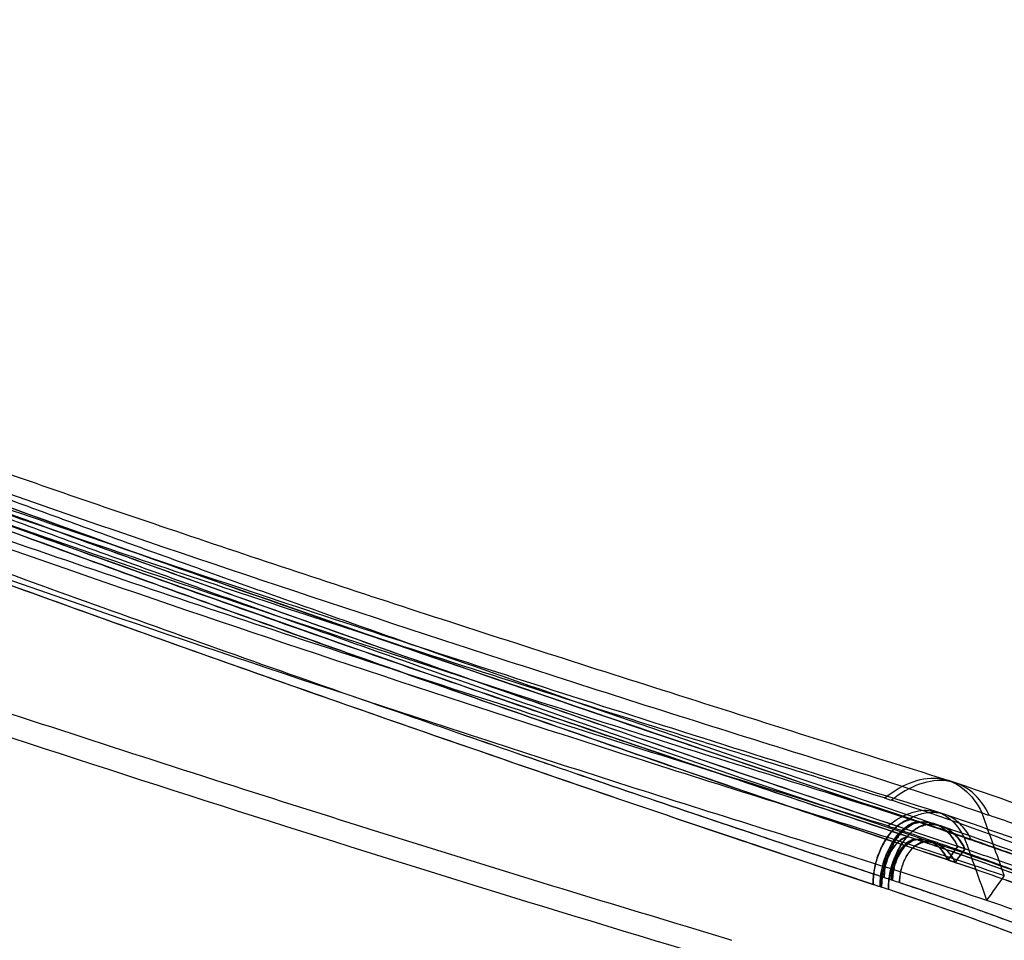
# Model space of a CAD drawing. Units: inches. Extents: x 70 to 4252, y 6916 to 10027.
# Drawn here: x 3843 to 4006, y 7744 to 7896 of the extents above; entities that cross this region are included whole.
import ezdxf

# ---------------------------------------------------------------- set-up
doc = ezdxf.new("R2010")
doc.units = ezdxf.units.IN
doc.header["$MEASUREMENT"] = 0
doc.layers.add('1', color=7, linetype='Continuous')
doc.layers.add('2', color=7, linetype='Continuous')

msp = doc.modelspace()

# ---------------------------------------------------------------- linework, layer by layer
at = {"layer": '1', "color": 0}
for p, q in [((3997.8, 7770.33), (3996.63, 7770.72)), ((3996.06, 7765.11), (3994.88, 7765.5))]:
    msp.add_line(p, q, dxfattribs=at)
for points, knots in [([(3996.57, 7770.74), (3981.27, 7775.52), (3951.66, 7784.89), (3908.74, 7798.62), (3868.83, 7811.87), (3831.91, 7824.57), (3797.95, 7836.75), (3766.94, 7848.32), (3739.55, 7858.92), (3715.59, 7868.5), (3694.8, 7877.07), (3675.92, 7885.11), (3658.48, 7892.67), (3642.15, 7899.89), (3627.13, 7906.68), (3613.36, 7913.02), (3600.84, 7918.89), (3589.29, 7924.37), (3577.94, 7929.83), (3565.47, 7935.89), (3550.58, 7943.25), (3532.78, 7952.19), (3511.66, 7963), (3487.15, 7975.81), (3459.2, 7990.76), (3428.11, 8007.74), (3393.91, 8026.77), (3356.64, 8047.91), (3330.8, 8062.84), (3317.36, 8070.68)], [0, 0, 0, 0, 0.066647, 0.129021, 0.18713, 0.240972, 0.290548, 0.335856, 0.376898, 0.410771, 0.441057, 0.468283, 0.49385, 0.517827, 0.540218, 0.560112, 0.57856, 0.595564, 0.611156, 0.628795, 0.650776, 0.6771, 0.707767, 0.744552, 0.786104, 0.832424, 0.883514, 0.939371, 1, 1, 1, 1]), ([(3994.86, 7765.51), (3976.91, 7771.1), (3942.14, 7782.1), (3891.71, 7798.39), (3844.83, 7814.21), (3801.46, 7829.57), (3761.58, 7844.43), (3725.2, 7858.64), (3692.3, 7872.09), (3662.89, 7884.73), (3636.94, 7896.16), (3614.46, 7906.43), (3595.43, 7915.34), (3580.77, 7922.35), (3569.94, 7927.6), (3562.3, 7931.33), (3555.33, 7934.77), (3547.73, 7938.54), (3538.37, 7943.23), (3527.08, 7948.94), (3513.87, 7955.7), (3496.7, 7964.6), (3475.11, 7975.99), (3448.61, 7990.25), (3418.77, 8006.63), (3385.6, 8025.14), (3350.56, 8045.08), (3326.59, 8058.93), (3314.77, 8065.83)], [0, 0, 0, 0, 0.078189, 0.151446, 0.219685, 0.282904, 0.341094, 0.394251, 0.44238, 0.485459, 0.523496, 0.556502, 0.584456, 0.607367, 0.621242, 0.63228, 0.641144, 0.652102, 0.665917, 0.682589, 0.702117, 0.724501, 0.758789, 0.798151, 0.842585, 0.89209, 0.946678, 1, 1, 1, 1]), ([(4002.13, 7765.39), (3987.74, 7770.29), (3973.31, 7774.71), (3944.5, 7783.76), (3930.1, 7788.39), (3886.93, 7802.45), (3858.21, 7812.11), (3800.83, 7832.41), (3772.19, 7843.05), (3729.27, 7859.92), (3714.98, 7865.69), (3686.41, 7877.61), (3672.14, 7883.77), (3643.62, 7896.25), (3629.37, 7902.74), (3600.91, 7915.98), (3586.7, 7922.76), (3544.13, 7943.54), (3515.84, 7958), (3459.47, 7987.86), (3431.4, 8003.26), (3389.43, 8026.74), (3375.47, 8034.64), (3347.59, 8050.6), (3333.67, 8058.67), (3319.76, 8066.74)], [0, 0, 0, 0, 0.0625, 0.0625, 0.125, 0.125, 0.25, 0.25, 0.375, 0.375, 0.4375, 0.4375, 0.5, 0.5, 0.5625, 0.5625, 0.625, 0.625, 0.75, 0.75, 0.875, 0.875, 0.9375, 0.9375, 1, 1, 1, 1]), ([(3999.2, 7761.32), (3984.85, 7766.2), (3970.46, 7770.61), (3941.62, 7779.66), (3927.22, 7784.29), (3884.03, 7798.37), (3855.29, 7808.03), (3797.88, 7828.34), (3769.21, 7839), (3726.26, 7855.89), (3711.96, 7861.66), (3683.36, 7873.59), (3669.09, 7879.73), (3626.26, 7898.54), (3597.78, 7911.84), (3540.97, 7939.57), (3512.66, 7954.04), (3456.26, 7983.92), (3428.17, 7999.32), (3386.18, 8022.82), (3372.21, 8030.71), (3344.32, 8046.68), (3330.4, 8054.75), (3316.49, 8062.82)], [0, 0, 0, 0, 0.0625, 0.0625, 0.125, 0.125, 0.25, 0.25, 0.375, 0.375, 0.4375, 0.4375, 0.5, 0.5, 0.625, 0.625, 0.75, 0.75, 0.875, 0.875, 0.9375, 0.9375, 1, 1, 1, 1]), ([(3323.44, 8056.41), (3337.35, 8048.34), (3351.27, 8040.27), (3379.14, 8024.3), (3393.11, 8016.41), (3435.08, 7992.93), (3463.15, 7977.53), (3519.52, 7947.67), (3547.81, 7933.2), (3604.57, 7905.49), (3633.03, 7892.2), (3675.82, 7873.41), (3690.09, 7867.27), (3718.66, 7855.35), (3732.95, 7849.58), (3775.87, 7832.71), (3804.52, 7822.06), (3861.9, 7801.77), (3890.63, 7792.11), (3933.79, 7778.04), (3948.19, 7773.41), (3977.01, 7764.37), (3991.43, 7759.95), (4005.83, 7755.05)], [0, 0, 0, 0, 0.0625, 0.0625, 0.125, 0.125, 0.25, 0.25, 0.375, 0.375, 0.5, 0.5, 0.5625, 0.5625, 0.625, 0.625, 0.75, 0.75, 0.875, 0.875, 0.9375, 0.9375, 1, 1, 1, 1]), ([(3320.17, 8052.49), (3334.08, 8044.42), (3347.99, 8036.35), (3375.89, 8020.38), (3389.86, 8012.48), (3431.85, 7988.99), (3459.94, 7973.58), (3516.34, 7943.7), (3544.66, 7929.23), (3601.46, 7901.5), (3629.95, 7888.2), (3672.78, 7869.39), (3687.05, 7863.25), (3715.65, 7851.31), (3729.96, 7845.54), (3772.91, 7828.66), (3801.58, 7818), (3858.99, 7797.69), (3887.74, 7788.03), (3930.92, 7773.95), (3945.33, 7769.32), (3974.16, 7760.26), (3988.56, 7755.86), (4002.91, 7750.98)], [0, 0, 0, 0, 0.0625, 0.0625, 0.125, 0.125, 0.25, 0.25, 0.375, 0.375, 0.5, 0.5, 0.5625, 0.5625, 0.625, 0.625, 0.75, 0.75, 0.875, 0.875, 0.9375, 0.9375, 1, 1, 1, 1]), ([(3986.06, 7767.85), (3975.68, 7771.03), (3955.74, 7777.16), (3927.07, 7786.23), (3894.37, 7796.79), (3857.04, 7809.18), (3814.24, 7823.98), (3771.54, 7839.5), (3735.82, 7853.2), (3707.32, 7864.6), (3687.31, 7872.83), (3666.12, 7881.78), (3651.93, 7887.99), (3643.51, 7891.66)], [0, 0, 0, 0, 0.090476, 0.173769, 0.250012, 0.375735, 0.50002, 0.624631, 0.750013, 0.813501, 0.875008, 0.925871, 1, 1, 1, 1]), ([(3986.59, 7763.25), (3978.28, 7765.82), (3961.67, 7770.97), (3936.71, 7778.79), (3911.79, 7786.82), (3878.58, 7797.69), (3837.11, 7811.68), (3786.85, 7829.56), (3736.06, 7848.78), (3695.01, 7865.32), (3664.24, 7878.44), (3650.54, 7884.41), (3643.7, 7887.4)], [0, 0, 0, 0, 0.072442, 0.14488, 0.217297, 0.28972, 0.434607, 0.57957, 0.729549, 0.879595, 0.93981, 1, 1, 1, 1]), ([(3617.11, 7867), (3626.99, 7862.69), (3646.77, 7854.07), (3682.44, 7839.39), (3724.08, 7823.11), (3773.65, 7804.92), (3825.19, 7787.15), (3869.35, 7772.76), (3904.18, 7761.74), (3929.66, 7753.83), (3946.63, 7748.7), (3955.11, 7746.14)], [0, 0, 0, 0, 0.088383, 0.176766, 0.317601, 0.45844, 0.616364, 0.77429, 0.849527, 0.924764, 1, 1, 1, 1]), ([(3617.43, 7862.85), (3673.36, 7838.15), (3729.87, 7816.41), (3814.66, 7786.76), (3842.96, 7777.38), (3899.59, 7759.21), (3927.89, 7750.41), (3956.12, 7741.96)], [0, 0, 0, 0, 0.5, 0.5, 0.75, 0.75, 1, 1, 1, 1]), ([(3942.81, 7705.07), (3935.84, 7707.61), (3921.9, 7712.68), (3904.46, 7719.14), (3890.5, 7724.36), (3876.54, 7729.6), (3859.08, 7736.22), (3838.12, 7744.23), (3820.65, 7750.98), (3806.66, 7756.43), (3796.17, 7760.54), (3787.43, 7763.99), (3780.43, 7766.77), (3773.43, 7769.55), (3764.68, 7773.05), (3754.17, 7777.28), (3743.67, 7781.53), (3733.15, 7785.82), (3722.64, 7790.13), (3708.61, 7795.92), (3691.07, 7803.23), (3670, 7812.12), (3648.94, 7821.12), (3627.85, 7830.25), (3613.77, 7836.44), (3606.72, 7839.55)], [0, 0, 0, 0, 0.062497, 0.124993, 0.156242, 0.18749, 0.249985, 0.31248, 0.374977, 0.406226, 0.437475, 0.468724, 0.484349, 0.499974, 0.531224, 0.562474, 0.593725, 0.624976, 0.656227, 0.687479, 0.749982, 0.812486, 0.87499, 0.937318, 1, 1, 1, 1]), ([(3939.48, 7702.81), (3932.51, 7705.34), (3918.57, 7710.41), (3897.64, 7718.17), (3876.71, 7726.02), (3855.76, 7733.96), (3834.8, 7741.97), (3806.85, 7752.78), (3771.88, 7766.53), (3729.86, 7783.49), (3694.8, 7798.01), (3666.72, 7809.86), (3645.67, 7818.86), (3624.58, 7827.98), (3610.51, 7834.17), (3603.45, 7837.28)], [0, 0, 0, 0, 0.0625, 0.125001, 0.1875, 0.250004, 0.312503, 0.375001, 0.500006, 0.625003, 0.750005, 0.812507, 0.87497, 0.937257, 1, 1, 1, 1]), ([(3986.06, 7767.84), (3989.19, 7770.34), (3992.47, 7771.47), (3998.18, 7770.6), (4000.59, 7768.6), (4002.13, 7765.39)], [0, 0, 0, 0, 0.5, 0.5, 1, 1, 1, 1]), ([(4003.34, 7764.99), (4002.61, 7766.49), (4001.66, 7767.81), (3999.34, 7769.77), (3997.98, 7770.41), (3995.02, 7770.87), (3993.43, 7770.68), (3990.26, 7769.57), (3988.68, 7768.64), (3987.21, 7767.47)], [0, 0, 0, 0, 0.25, 0.25, 0.5, 0.5, 0.75, 0.75, 1, 1, 1, 1]), ([(4173.17, 7647.93), (4172.36, 7649.4), (4169.65, 7654.18), (4164.66, 7661.94), (4158.32, 7670.58), (4151.86, 7678.35), (4145.68, 7685.06), (4140.18, 7690.56), (4134.79, 7695.61), (4128.49, 7701.16), (4120.07, 7708.03), (4108.83, 7716.37), (4095.53, 7725.22), (4080.3, 7734.28), (4063.4, 7743.32), (4043.61, 7752.75), (4021.62, 7761.92), (4005.86, 7767.62), (3997.96, 7770.27)], [0, 0, 0, 0, 0.024946, 0.08241, 0.14232, 0.198919, 0.246902, 0.286293, 0.319562, 0.359431, 0.412766, 0.47953, 0.559671, 0.633368, 0.715549, 0.806221, 0.905372, 1, 1, 1, 1]), ([(4095.14, 7486.17), (4110.68, 7499.99), (4123.79, 7514.23), (4144.47, 7542.77), (4152.04, 7557.06), (4161.59, 7585.09), (4163.57, 7598.82), (4162.25, 7625.36), (4158.97, 7638.18), (4141.96, 7674.96), (4121.08, 7697.29), (4078.53, 7726.86), (4062.45, 7736.06), (4027.13, 7752.99), (4007.84, 7760.7), (3987.21, 7767.47)], [0, 0, 0, 0, 0.125, 0.125, 0.25, 0.25, 0.375, 0.375, 0.5, 0.5, 0.75, 0.75, 0.875, 0.875, 1, 1, 1, 1]), ([(3986.6, 7763.25), (3989.05, 7765.2), (3991.63, 7766.09), (3996.1, 7765.41), (3997.99, 7763.84), (3999.2, 7761.33)], [0, 0, 0, 0, 0.5, 0.5, 1, 1, 1, 1]), ([(4000.4, 7760.92), (4000.16, 7761.38), (3999.68, 7762.28), (3998.8, 7763.36), (3997.84, 7764.22), (3996.8, 7764.85), (3995.71, 7765.25), (3994.58, 7765.45), (3993.42, 7765.44), (3992.25, 7765.24), (3991.09, 7764.87), (3989.95, 7764.35), (3988.83, 7763.69), (3988.11, 7763.14), (3987.75, 7762.87)], [0, 0, 0, 0, 0.094036, 0.186126, 0.276271, 0.36447, 0.450723, 0.53503, 0.617391, 0.697806, 0.776274, 0.852796, 0.927371, 1, 1, 1, 1]), ([(4168.35, 7645.28), (4167.6, 7646.65), (4165.04, 7651.18), (4160.29, 7658.6), (4154.13, 7667.01), (4147.82, 7674.63), (4141.77, 7681.19), (4136.38, 7686.59), (4131.1, 7691.53), (4124.91, 7696.99), (4116.64, 7703.73), (4105.58, 7711.93), (4092.48, 7720.63), (4077.48, 7729.56), (4060.82, 7738.47), (4041.28, 7747.76), (4019.58, 7756.81), (4004.01, 7762.44), (3996.2, 7765.06)], [0, 0, 0, 0, 0.024377, 0.081616, 0.141415, 0.197959, 0.245912, 0.285291, 0.318556, 0.358429, 0.411782, 0.478589, 0.558809, 0.632611, 0.714941, 0.805797, 0.90516, 1, 1, 1, 1]), ([(4114.43, 7467.01), (4116.28, 7468.68), (4120, 7472.02), (4125.31, 7477.07), (4130.43, 7482.15), (4135.34, 7487.25), (4140.04, 7492.37), (4144.53, 7497.5), (4148.8, 7502.65), (4152.84, 7507.8), (4156.66, 7512.96), (4160.26, 7518.12), (4163.63, 7523.28), (4166.78, 7528.44), (4169.69, 7533.59), (4172.37, 7538.72), (4177.93, 7550.34), (4184.25, 7568.29), (4187.58, 7592.06), (4185.81, 7615.05), (4178, 7641), (4161.09, 7669.14), (4134.74, 7695.74), (4104.73, 7717.76), (4076.28, 7734.27), (4047.6, 7748.08), (4026.48, 7756.69), (4011.49, 7762.18), (4006.06, 7764.05), (4003.34, 7764.99)], [0, 0, 0, 0, 0.014368, 0.028734, 0.043099, 0.057465, 0.071836, 0.086208, 0.10058, 0.114947, 0.12931, 0.143674, 0.15804, 0.172407, 0.186776, 0.201146, 0.215517, 0.284441, 0.353321, 0.422246, 0.491122, 0.596221, 0.701311, 0.777797, 0.854282, 0.911433, 0.968583, 0.984292, 1, 1, 1, 1]), ([(3987.75, 7762.87), (3990.6, 7761.92), (3996.3, 7760.01), (4004.65, 7757.01), (4012.85, 7753.91), (4020.88, 7750.7), (4028.74, 7747.4), (4044.13, 7740.6), (4065.87, 7729.7), (4094.66, 7712.05), (4121.34, 7690.77), (4146.45, 7662.18), (4162.94, 7627.38), (4164.74, 7585.3), (4148.06, 7540.27), (4122.04, 7507.26), (4102.32, 7488.1), (4097.73, 7483.96), (4095.44, 7481.89)], [0, 0, 0, 0, 0.017378, 0.034756, 0.052136, 0.069517, 0.0869, 0.104282, 0.174071, 0.243844, 0.337927, 0.431971, 0.562538, 0.692985, 0.827744, 0.962369, 0.981183, 1, 1, 1, 1]), ([(4000.4, 7760.92), (4003.36, 7759.9), (4009.28, 7757.87), (4017.95, 7754.67), (4026.47, 7751.38), (4034.8, 7747.98), (4042.95, 7744.48), (4058.91, 7737.27), (4081.46, 7725.77), (4111.28, 7707.19), (4138.9, 7684.86), (4164.83, 7654.95), (4181.74, 7618.6), (4183.3, 7574.72), (4165.64, 7527.79), (4138.37, 7493.36), (4117.76, 7473.36), (4112.96, 7469.03), (4110.56, 7466.86)], [0, 0, 0, 0, 0.017372, 0.034743, 0.052113, 0.069484, 0.086855, 0.104227, 0.173983, 0.243729, 0.337731, 0.431704, 0.562208, 0.692584, 0.827514, 0.962285, 0.981142, 1, 1, 1, 1]), ([(4002.91, 7750.98), (4015.27, 7746.8), (4027.08, 7742.33), (4049.72, 7732.85), (4060.55, 7727.83), (4081.16, 7717.3), (4090.94, 7711.79), (4109.19, 7700.41), (4117.67, 7694.54), (4141.04, 7676.44), (4153.9, 7663.71), (4173.72, 7637.65), (4180.67, 7624.36), (4186.97, 7604.16), (4188.39, 7597.39), (4189.91, 7583.85), (4190.02, 7577.1), (4188.45, 7556.84), (4184.89, 7543.29), (4173.29, 7516.37), (4165.25, 7503.04), (4149.86, 7483.15), (4144.18, 7476.54), (4131.85, 7463.49), (4125.2, 7457.05), (4118.06, 7450.7)], [0, 0, 0, 0, 0.0625, 0.0625, 0.125, 0.125, 0.1875, 0.1875, 0.25, 0.25, 0.375, 0.375, 0.5, 0.5, 0.5625, 0.5625, 0.625, 0.625, 0.75, 0.75, 0.875, 0.875, 0.9375, 0.9375, 1, 1, 1, 1]), ([(3955.11, 7746.14), (3955.35, 7746.07), (3955.83, 7745.92), (3956.56, 7745.71), (3957.27, 7745.49), (3957.99, 7745.26), (3958.71, 7745.04), (3959.42, 7744.82), (3960.14, 7744.59), (3960.61, 7744.44), (3960.85, 7744.37)], [0, 0, 0, 0, 0.125, 0.25, 0.375, 0.5, 0.625, 0.75, 0.875, 1, 1, 1, 1])]:
    msp.add_open_spline(points, degree=3, knots=knots, dxfattribs=at)
for points in [[(3986.06, 7767.85), (3986.44, 7767.72), (3986.82, 7767.6), (3987.21, 7767.47)], [(4002.14, 7765.39), (4002.54, 7765.26), (4002.94, 7765.12), (4003.34, 7764.99)], [(4005.83, 7755.05), (4004.6, 7758.5), (4003.37, 7761.95), (4002.14, 7765.39)], [(3986.6, 7763.25), (3986.98, 7763.12), (3987.36, 7763), (3987.74, 7762.87)], [(3999.2, 7761.33), (3999.6, 7761.19), (4000, 7761.06), (4000.4, 7760.92)], [(4002.96, 7750.96), (4001.73, 7754.41), (4000.5, 7757.85), (3999.27, 7761.3)], [(4005.82, 7755.05), (4004.85, 7753.7), (4003.88, 7752.34), (4002.91, 7750.98)]]:
    msp.add_open_spline(points, degree=3, dxfattribs=at)
at = {"layer": '2', "color": 0}
for p, q in [((3995.42, 7763.21), (3994.02, 7763.68)), ((3994.47, 7760.37), (3993.1, 7760.83))]:
    msp.add_line(p, q, dxfattribs=at)
for points, knots in [([(3651.24, 7891.78), (3657.16, 7889.18), (3669, 7883.98), (3686.76, 7876.37), (3714.23, 7864.82), (3751.39, 7849.77), (3805.07, 7829.08), (3865.54, 7807.03), (3920.02, 7788.07), (3961.67, 7773.92), (3980.89, 7767.55), (3990.5, 7764.36)], [0, 0, 0, 0, 0.052261, 0.104523, 0.156784, 0.294693, 0.432602, 0.631108, 0.829615, 0.914803, 1, 1, 1, 1]), ([(3990.56, 7764.34), (3962.37, 7773.64), (3934.09, 7783.24), (3877.57, 7802.87), (3849.3, 7812.91), (3792.75, 7833.78), (3764.46, 7844.62), (3707.86, 7867.36), (3679.54, 7879.28), (3651.24, 7891.78)], [0, 0, 0, 0, 0.25, 0.25, 0.5, 0.5, 0.75, 0.75, 1, 1, 1, 1]), ([(3994.86, 7763.36), (3984.41, 7766.85), (3964.59, 7773.54), (3936.47, 7783.21), (3911.62, 7791.9), (3891.27, 7799.1), (3874.99, 7804.92), (3862.38, 7809.48), (3851.24, 7813.53), (3838.86, 7818.07), (3823.41, 7823.8), (3803.62, 7831.25), (3780.34, 7840.18), (3753.58, 7850.7), (3723.33, 7862.94), (3690.28, 7876.76), (3667.32, 7886.73), (3655.6, 7891.9)], [0, 0, 0, 0, 0.092958, 0.176182, 0.249671, 0.313422, 0.35668, 0.393926, 0.425161, 0.455348, 0.503499, 0.561835, 0.630354, 0.709057, 0.797941, 0.897009, 1, 1, 1, 1]), ([(3650.74, 7889.06), (3657.07, 7886.28), (3669.73, 7880.72), (3691.87, 7871.26), (3717.16, 7860.71), (3748.26, 7848.14), (3782.02, 7834.97), (3821.91, 7819.95), (3865.25, 7804.23), (3909.43, 7788.72), (3951.01, 7774.44), (3976.96, 7765.79), (3989.93, 7761.47)], [0, 0, 0, 0, 0.055833, 0.111667, 0.195327, 0.278986, 0.386258, 0.49353, 0.631665, 0.769801, 0.8849, 1, 1, 1, 1]), ([(3990, 7761.45), (3961.83, 7770.76), (3933.59, 7780.36), (3877.12, 7800.02), (3848.87, 7810.08), (3792.33, 7830.98), (3764.04, 7841.84), (3707.41, 7864.62), (3679.07, 7876.55), (3650.74, 7889.06)], [0, 0, 0, 0, 0.25, 0.25, 0.5, 0.5, 0.75, 0.75, 1, 1, 1, 1]), ([(3993.81, 7760.55), (3983.36, 7764.04), (3963.53, 7770.73), (3935.41, 7780.41), (3910.55, 7789.1), (3890.2, 7796.3), (3873.92, 7802.13), (3861.3, 7806.68), (3850.16, 7810.73), (3837.77, 7815.28), (3822.32, 7821.01), (3802.51, 7828.46), (3779.22, 7837.4), (3752.45, 7847.92), (3722.17, 7860.17), (3689.1, 7874.01), (3666.11, 7883.98), (3654.39, 7889.15)], [0, 0, 0, 0, 0.092955, 0.17617, 0.249647, 0.313386, 0.356635, 0.393874, 0.425101, 0.45529, 0.503445, 0.561785, 0.630309, 0.709019, 0.797914, 0.896995, 1, 1, 1, 1]), ([(3998.14, 7759.84), (3989.27, 7762.8), (3972.24, 7768.54), (3949.21, 7776.43), (3927.64, 7783.91), (3907.03, 7791.15), (3886.62, 7798.4), (3866.13, 7805.76), (3845.64, 7813.24), (3825.13, 7820.84), (3804.67, 7828.56), (3784.1, 7836.48), (3763.37, 7844.61), (3742.67, 7852.89), (3722.18, 7861.26), (3700.82, 7870.19), (3679.7, 7879.22), (3664.84, 7885.71), (3658.28, 7888.61)], [0, 0, 0, 0, 0.06359, 0.127179, 0.190769, 0.254359, 0.317948, 0.381538, 0.445128, 0.508717, 0.572307, 0.635897, 0.699486, 0.763076, 0.826666, 0.890255, 0.953845, 1, 1, 1, 1]), ([(3998.14, 7759.84), (3989.37, 7762.79), (3971.83, 7768.67), (3937.94, 7780.3), (3896.27, 7794.89), (3845.44, 7813.2), (3792.78, 7832.97), (3747.88, 7850.69), (3712.14, 7865.42), (3689.99, 7874.8), (3672.03, 7882.56), (3662.86, 7886.6), (3658.28, 7888.61)], [0, 0, 0, 0, 0.077946, 0.155892, 0.300688, 0.447209, 0.605647, 0.765419, 0.842522, 0.919625, 0.959813, 1, 1, 1, 1]), ([(3656.6, 7886.42), (3663.17, 7883.52), (3678.04, 7877.03), (3699.16, 7867.99), (3720.53, 7859.07), (3741.02, 7850.69), (3761.72, 7842.4), (3782.46, 7834.27), (3803.04, 7826.36), (3823.5, 7818.63), (3844.02, 7811.03), (3864.52, 7803.55), (3885, 7796.18), (3905.41, 7788.93), (3926.03, 7781.7), (3947.61, 7774.21), (3970.64, 7766.32), (3987.67, 7760.58), (3996.54, 7757.63)], [0, 0, 0, 0, 0.046155, 0.109745, 0.173334, 0.236924, 0.300514, 0.364103, 0.427693, 0.491283, 0.554872, 0.618462, 0.682052, 0.745641, 0.809231, 0.872821, 0.93641, 1, 1, 1, 1]), ([(3996.54, 7757.63), (3988.74, 7760.24), (3973.12, 7765.48), (3949.66, 7773.5), (3923.75, 7782.48), (3895.37, 7792.47), (3854.35, 7807.17), (3802.96, 7826.19), (3750.83, 7846.6), (3708.26, 7864.13), (3680.1, 7876.1), (3662.87, 7883.67), (3656.6, 7886.42)], [0, 0, 0, 0, 0.069371, 0.138742, 0.208114, 0.29911, 0.390106, 0.571127, 0.752979, 0.849018, 0.945058, 1, 1, 1, 1]), ([(3646.94, 7882.6), (3653.28, 7879.81), (3665.96, 7874.25), (3688.12, 7864.76), (3713.43, 7854.2), (3744.56, 7841.6), (3778.32, 7828.4), (3818.19, 7813.35), (3861.49, 7797.59), (3905.61, 7782.05), (3947.1, 7767.74), (3972.99, 7759.09), (3985.93, 7754.76)], [0, 0, 0, 0, 0.055867, 0.111731, 0.195431, 0.279132, 0.38643, 0.493728, 0.631836, 0.769949, 0.884982, 1, 1, 1, 1]), ([(3646.94, 7882.6), (3653.28, 7879.81), (3665.96, 7874.25), (3688.12, 7864.76), (3713.43, 7854.2), (3744.56, 7841.6), (3778.32, 7828.4), (3818.19, 7813.35), (3861.49, 7797.59), (3905.62, 7782.05), (3947.15, 7767.72), (3973.06, 7759.07), (3986.02, 7754.74)], [0, 0, 0, 0, 0.055852, 0.111703, 0.195383, 0.279062, 0.386333, 0.493604, 0.63168, 0.769756, 0.884878, 1, 1, 1, 1]), ([(3645.16, 7881.44), (3651.09, 7878.83), (3662.96, 7873.62), (3680.76, 7865.99), (3708.27, 7854.41), (3745.46, 7839.3), (3799.13, 7818.54), (3859.52, 7796.41), (3913.88, 7777.38), (3955.41, 7763.19), (3974.57, 7756.81), (3984.12, 7753.63)], [0, 0, 0, 0, 0.052259, 0.104633, 0.15692, 0.294909, 0.432895, 0.631322, 0.829715, 0.915137, 1, 1, 1, 1]), ([(3645.16, 7881.44), (3645.19, 7881.42), (3652.31, 7878.28), (3666.52, 7872.07), (3694.87, 7859.98), (3730.29, 7845.38), (3765.66, 7831.46), (3793.93, 7820.67), (3815.12, 7812.74), (3836.29, 7804.96), (3857.45, 7797.32), (3878.6, 7789.79), (3906.79, 7779.88), (3934.96, 7770.16), (3963.11, 7760.62), (3977.17, 7755.94), (3984.2, 7753.6)], [0, 0, 0, 0, 0.000265, 0.062748, 0.125232, 0.250197, 0.375164, 0.437647, 0.500131, 0.562615, 0.625098, 0.687582, 0.750065, 0.875033, 0.937518, 1, 1, 1, 1]), ([(3990.56, 7764.34), (3990.31, 7764.3), (3989.81, 7764.22), (3989.02, 7763.86), (3988.24, 7763.32), (3987.48, 7762.61), (3986.76, 7761.74), (3986.06, 7760.69), (3985.29, 7759.22), (3984.61, 7757.31), (3984.21, 7755.29), (3984.19, 7754.12), (3984.18, 7753.61)], [0, 0, 0, 0, 0.083568, 0.167071, 0.250508, 0.33388, 0.417186, 0.500427, 0.597448, 0.750135, 0.890588, 1, 1, 1, 1]), ([(3984.2, 7753.6), (3984.2, 7754), (3984.2, 7754.8), (3984.37, 7756.07), (3984.66, 7757.34), (3985.07, 7758.6), (3985.59, 7759.81), (3986.21, 7760.93), (3987.2, 7762.37), (3988.72, 7763.87), (3989.95, 7764.18), (3990.56, 7764.34)], [0, 0, 0, 0, 0.085709, 0.171743, 0.257751, 0.343627, 0.429472, 0.51538, 0.601272, 0.800636, 1, 1, 1, 1]), ([(3991.72, 7763.96), (3991.43, 7763.91), (3990.88, 7763.82), (3990.06, 7763.41), (3989.32, 7762.87), (3988.67, 7762.25), (3988.12, 7761.61), (3987.66, 7760.98), (3986.98, 7759.91), (3986.32, 7758.54), (3985.71, 7756.66), (3985.37, 7754.94), (3985.34, 7753.77), (3985.33, 7753.23)], [0, 0, 0, 0, 0.094849, 0.18192, 0.261208, 0.332709, 0.396418, 0.452333, 0.50045, 0.658497, 0.750109, 0.885028, 1, 1, 1, 1]), ([(3985.34, 7753.23), (3985.34, 7753.67), (3985.35, 7754.56), (3985.57, 7755.98), (3985.94, 7757.43), (3986.47, 7758.85), (3987.14, 7760.19), (3987.94, 7761.41), (3988.83, 7762.44), (3989.78, 7763.24), (3990.77, 7763.79), (3991.4, 7763.9), (3991.72, 7763.95)], [0, 0, 0, 0, 0.094656, 0.190499, 0.287531, 0.38575, 0.485156, 0.58575, 0.687532, 0.790501, 0.894657, 1, 1, 1, 1]), ([(3991.97, 7763.88), (3991.69, 7763.83), (3991.17, 7763.75), (3990.39, 7763.37), (3989.7, 7762.89), (3989.11, 7762.36), (3988.61, 7761.83), (3988.22, 7761.33), (3987.91, 7760.9), (3987.69, 7760.56), (3987.12, 7759.64), (3986.34, 7757.97), (3985.65, 7755.45), (3985.6, 7753.9), (3985.58, 7753.15)], [0, 0, 0, 0, 0.09153, 0.174103, 0.247714, 0.312356, 0.368026, 0.414718, 0.45243, 0.481159, 0.500902, 0.674576, 0.840945, 1, 1, 1, 1]), ([(3985.58, 7753.15), (3985.58, 7753.56), (3985.58, 7754.38), (3985.78, 7755.72), (3986.11, 7757.11), (3986.6, 7758.5), (3987.25, 7759.86), (3988.03, 7761.12), (3988.93, 7762.21), (3989.91, 7763.08), (3990.95, 7763.69), (3991.63, 7763.81), (3991.97, 7763.88)], [0, 0, 0, 0, 0.087462, 0.177713, 0.270751, 0.366575, 0.465185, 0.566581, 0.670761, 0.777724, 0.887471, 1, 1, 1, 1]), ([(3986.71, 7752.78), (3986.71, 7753.08), (3986.71, 7753.81), (3986.87, 7755.15), (3987.28, 7756.9), (3988.08, 7758.97), (3989.36, 7761.1), (3991.16, 7762.96), (3992.45, 7763.3), (3993.13, 7763.49)], [0, 0, 0, 0, 0.065975, 0.157698, 0.275111, 0.418143, 0.586707, 0.780699, 1, 1, 1, 1]), ([(3993.13, 7763.49), (3995.77, 7762.59), (4001.05, 7760.8), (4008.81, 7757.99), (4016.43, 7755.11), (4023.91, 7752.13), (4031.25, 7749.08), (4038.44, 7745.94), (4047.87, 7741.63), (4059.3, 7736.04), (4072.43, 7729.06), (4080.57, 7724.17), (4084.64, 7721.73)], [0, 0, 0, 0, 0.07659, 0.153183, 0.229776, 0.306369, 0.382963, 0.459558, 0.536153, 0.690762, 0.845382, 1, 1, 1, 1]), ([(4084.64, 7721.73), (4082.48, 7723.04), (4078.17, 7725.67), (4071.43, 7729.5), (4064.51, 7733.27), (4057.38, 7736.95), (4050.07, 7740.55), (4042.58, 7744.07), (4034.91, 7747.5), (4026.11, 7751.25), (4016.09, 7755.26), (4004.79, 7759.5), (3997.02, 7762.16), (3993.13, 7763.49)], [0, 0, 0, 0, 0.082614, 0.165238, 0.247862, 0.330482, 0.413097, 0.495709, 0.578321, 0.660936, 0.773959, 0.88698, 1, 1, 1, 1]), ([(4167.12, 7643.31), (4165.98, 7645.42), (4162.62, 7651.31), (4156.31, 7660.71), (4148.01, 7671.37), (4138.44, 7681.84), (4128.12, 7691.63), (4118.65, 7699.57), (4110.32, 7705.95), (4102.82, 7711.32), (4094.26, 7717.06), (4083.86, 7723.51), (4071.32, 7730.66), (4056.45, 7738.38), (4039.03, 7746.53), (4018.73, 7754.97), (4003.81, 7760.37), (3995.81, 7763.07)], [0, 0, 0, 0, 0.03585, 0.103222, 0.180863, 0.260193, 0.334528, 0.403887, 0.44771, 0.489689, 0.537469, 0.593989, 0.659238, 0.731813, 0.812803, 0.902205, 1, 1, 1, 1]), ([(3990, 7761.45), (3989.77, 7761.41), (3989.31, 7761.32), (3988.59, 7760.87), (3987.9, 7760.2), (3987.25, 7759.31), (3986.71, 7758.26), (3986.3, 7757.1), (3986.04, 7755.88), (3986.02, 7755.12), (3986.02, 7754.74)], [0, 0, 0, 0, 0.11951, 0.240589, 0.363237, 0.487453, 0.613238, 0.74059, 0.869511, 1, 1, 1, 1]), ([(3986.02, 7754.74), (3986.02, 7755.09), (3986.03, 7755.79), (3986.25, 7756.92), (3986.61, 7758.02), (3987.1, 7759.06), (3987.83, 7760.15), (3988.84, 7761.15), (3989.61, 7761.35), (3990, 7761.45)], [0, 0, 0, 0, 0.120057, 0.240455, 0.360636, 0.480805, 0.601011, 0.800506, 1, 1, 1, 1]), ([(3991.15, 7761.07), (3990.22, 7760.99), (3989.15, 7760.13), (3987.59, 7757.5), (3987.12, 7755.79), (3987.16, 7754.36)], [0, 0, 0, 0, 0.5, 0.5, 1, 1, 1, 1]), ([(3987.16, 7754.36), (3987.12, 7755.79), (3987.59, 7757.5), (3989.15, 7760.12), (3990.22, 7760.99), (3991.15, 7761.07)], [0, 0, 0, 0, 0.5, 0.5, 1, 1, 1, 1]), ([(3987.4, 7754.28), (3987.41, 7754.63), (3987.42, 7755.36), (3987.67, 7756.56), (3988.1, 7757.8), (3988.73, 7758.99), (3989.53, 7760.01), (3990.46, 7760.77), (3991.08, 7760.91), (3991.4, 7760.98)], [0, 0, 0, 0, 0.120356, 0.248224, 0.383597, 0.526469, 0.676833, 0.834679, 1, 1, 1, 1]), ([(3991.4, 7760.98), (3991.17, 7760.94), (3990.72, 7760.86), (3990.04, 7760.44), (3989.42, 7759.86), (3988.87, 7759.17), (3988.41, 7758.41), (3988.05, 7757.62), (3987.77, 7756.85), (3987.58, 7756.12), (3987.46, 7755.44), (3987.4, 7754.83), (3987.4, 7754.46), (3987.4, 7754.28)], [0, 0, 0, 0, 0.120678, 0.235412, 0.344199, 0.447034, 0.543916, 0.63484, 0.719804, 0.798804, 0.871839, 0.938905, 1, 1, 1, 1]), ([(3988.55, 7753.91), (3988.55, 7754.18), (3988.56, 7754.88), (3988.82, 7756.27), (3989.51, 7758.08), (3990.85, 7760.01), (3991.96, 7760.39), (3992.56, 7760.6)], [0, 0, 0, 0, 0.095318, 0.243425, 0.44394, 0.696348, 1, 1, 1, 1]), ([(4083.78, 7718.95), (4081.68, 7720.22), (4077.48, 7722.78), (4070.93, 7726.52), (4064.2, 7730.19), (4057.28, 7733.79), (4050.18, 7737.3), (4042.9, 7740.74), (4033.48, 7744.99), (4021.73, 7749.94), (4007.45, 7755.47), (3997.52, 7758.89), (3992.56, 7760.6)], [0, 0, 0, 0, 0.080699, 0.161403, 0.242106, 0.322806, 0.403505, 0.484203, 0.564901, 0.709935, 0.854968, 1, 1, 1, 1]), ([(3992.56, 7760.6), (3995.55, 7759.58), (4001.53, 7757.54), (4010.28, 7754.34), (4018.86, 7751.04), (4027.26, 7747.62), (4037.17, 7743.37), (4048.44, 7738.2), (4060.81, 7732.02), (4072.68, 7725.63), (4080.08, 7721.17), (4083.78, 7718.95)], [0, 0, 0, 0, 0.087022, 0.174047, 0.261071, 0.348095, 0.435121, 0.576337, 0.717554, 0.858777, 1, 1, 1, 1]), ([(4164.5, 7641.87), (4163.4, 7643.89), (4160.16, 7649.59), (4154.03, 7658.77), (4145.86, 7669.29), (4136.4, 7679.65), (4126.19, 7689.33), (4116.81, 7697.2), (4108.55, 7703.53), (4101.11, 7708.86), (4092.61, 7714.55), (4082.28, 7720.96), (4069.82, 7728.06), (4055.04, 7735.73), (4037.73, 7743.82), (4017.56, 7752.2), (4002.74, 7757.57), (3994.79, 7760.25)], [0, 0, 0, 0, 0.035623, 0.102975, 0.180671, 0.259988, 0.334312, 0.403655, 0.447463, 0.489441, 0.537267, 0.593827, 0.659116, 0.731731, 0.812756, 0.902183, 1, 1, 1, 1]), ([(3537.43, 7348.8), (3540.53, 7347.8), (3546.72, 7345.8), (3556.22, 7343.01), (3565.85, 7340.4), (3575.63, 7337.98), (3589.33, 7334.89), (3607.18, 7331.49), (3628.7, 7328.36), (3649.92, 7326.16), (3677.39, 7324.34), (3712.69, 7323.92), (3761.88, 7326.75), (3819.9, 7334.79), (3884, 7349.87), (3946.17, 7370.75), (4003.26, 7395.87), (4057.52, 7426.38), (4108.18, 7463.54), (4146.82, 7503.75), (4170.37, 7542.67), (4180.66, 7577.49), (4180.22, 7609.33), (4171.27, 7637.51), (4156.18, 7662.22), (4136.03, 7684.48), (4110.28, 7705.6), (4080.23, 7724.51), (4053.18, 7738.09), (4032.87, 7746.91), (4020.41, 7751.88), (4009.2, 7756.05), (4002.62, 7758.31), (3999.33, 7759.45)], [0, 0, 0, 0, 0.008981, 0.017962, 0.026943, 0.035924, 0.044905, 0.064167, 0.083428, 0.10081, 0.118191, 0.15217, 0.187247, 0.236269, 0.2895, 0.339401, 0.388193, 0.437163, 0.493654, 0.556846, 0.608348, 0.658455, 0.707558, 0.752333, 0.792985, 0.832703, 0.872378, 0.915013, 0.951524, 0.966062, 0.9806, 0.9903, 1, 1, 1, 1]), ([(3537.43, 7348.8), (3540.53, 7347.8), (3546.72, 7345.8), (3556.22, 7343.01), (3565.85, 7340.4), (3575.63, 7337.98), (3589.33, 7334.89), (3607.18, 7331.49), (3628.7, 7328.36), (3649.92, 7326.16), (3677.39, 7324.34), (3712.69, 7323.92), (3761.88, 7326.75), (3819.9, 7334.79), (3884, 7349.87), (3946.17, 7370.75), (4003.26, 7395.87), (4057.52, 7426.38), (4108.18, 7463.54), (4146.82, 7503.75), (4170.37, 7542.67), (4180.66, 7577.49), (4180.22, 7609.33), (4171.27, 7637.51), (4156.18, 7662.22), (4136.03, 7684.48), (4110.28, 7705.6), (4080.23, 7724.51), (4053.18, 7738.09), (4032.87, 7746.91), (4020.41, 7751.88), (4009.2, 7756.05), (4002.62, 7758.31), (3999.33, 7759.45)], [0, 0, 0, 0, 0.008982, 0.017962, 0.026943, 0.035924, 0.044905, 0.064165, 0.083428, 0.100811, 0.118191, 0.15217, 0.187247, 0.236269, 0.2895, 0.339401, 0.388193, 0.437163, 0.493654, 0.556846, 0.608348, 0.658455, 0.707558, 0.752333, 0.792985, 0.832703, 0.872378, 0.915013, 0.951524, 0.966063, 0.9806, 0.9903, 1, 1, 1, 1]), ([(3539.24, 7349.63), (3542.22, 7348.66), (3548.18, 7346.74), (3557.31, 7344.05), (3566.57, 7341.53), (3575.96, 7339.18), (3585.49, 7337.01), (3595.13, 7335.02), (3604.9, 7333.21), (3614.77, 7331.59), (3632.22, 7329.06), (3657.66, 7326.44), (3691.06, 7325.02), (3724.58, 7325.52), (3769.58, 7328.57), (3834.02, 7337.98), (3903.06, 7356.38), (3962.38, 7378.68), (4005.86, 7398.75), (4045.82, 7421.04), (4081.39, 7445.03), (4112.1, 7470.32), (4137.4, 7496.48), (4156.85, 7523.03), (4170.15, 7549.62), (4177.15, 7575.77), (4178.06, 7607.22), (4167.27, 7642.1), (4144.15, 7672.54), (4119.58, 7694.58), (4095.91, 7711.74), (4066.07, 7729.09), (4036.82, 7742.58), (4013.57, 7751.72), (4003, 7755.39), (3997.72, 7757.23)], [0, 0, 0, 0, 0.008702, 0.017404, 0.026106, 0.034808, 0.04351, 0.052212, 0.060913, 0.069615, 0.078316, 0.106543, 0.134769, 0.161645, 0.18852, 0.243363, 0.315072, 0.353737, 0.392398, 0.430187, 0.467975, 0.505499, 0.543023, 0.580902, 0.618783, 0.657089, 0.695394, 0.761224, 0.823967, 0.855288, 0.88661, 0.92756, 0.968513, 0.984257, 1, 1, 1, 1]), ([(3984.18, 7753.61), (3984.28, 7753.58), (3984.47, 7753.52), (3984.85, 7753.38), (3985.15, 7753.29), (3985.34, 7753.23)], [0, 0, 0, 0, 0.242909, 0.504072, 1, 1, 1, 1]), ([(3988.54, 7753.91), (3991.49, 7752.91), (3997.37, 7750.93), (4005.99, 7747.81), (4014.44, 7744.58), (4022.7, 7741.25), (4032.46, 7737.09), (4043.54, 7732.03), (4055.72, 7725.98), (4067.39, 7719.71), (4074.68, 7715.35), (4078.32, 7713.16)], [0, 0, 0, 0, 0.087018, 0.174041, 0.261062, 0.348082, 0.435105, 0.576327, 0.717547, 0.858774, 1, 1, 1, 1]), ([(3986.71, 7752.78), (3989.28, 7751.92), (3994.43, 7750.2), (4001.99, 7747.5), (4009.43, 7744.73), (4016.72, 7741.87), (4023.88, 7738.92), (4030.88, 7735.89), (4040.08, 7731.74), (4051.21, 7726.34), (4063.99, 7719.58), (4071.94, 7714.85), (4075.91, 7712.48)], [0, 0, 0, 0, 0.076591, 0.15319, 0.229788, 0.306384, 0.382982, 0.459581, 0.536179, 0.690782, 0.845387, 1, 1, 1, 1])]:
    msp.add_open_spline(points, degree=3, knots=knots, dxfattribs=at)
for points, weights in [([(3993.13, 7763.49), (3989.57, 7763.22), (3986.57, 7758.22), (3986.71, 7752.78)], [1.27263300964, 0.909130632171, 0.909122330311, 1.27260810406]), ([(3991.97, 7763.88), (3994.62, 7764.08), (3996.78, 7762.67), (3998.14, 7759.84)], [1.03505973588, 0.988124826059, 0.988314182251, 1.03562780445]), ([(3999.33, 7759.45), (3997.96, 7762.26), (3995.8, 7763.69), (3993.13, 7763.49)], [1.04682526193, 0.992541288637, 0.985455392328, 1.025567573]), ([(3992.56, 7760.6), (3990.33, 7760.43), (3988.46, 7757.31), (3988.54, 7753.91)], [1.27262217733, 0.909127021348, 0.909125940894, 1.27261893597]), ([(3991.4, 7760.98), (3993.61, 7761.15), (3995.41, 7759.98), (3996.54, 7757.63)], [1.03505953376, 0.988124760224, 0.988314250702, 1.0356280052]), ([(3997.72, 7757.23), (3996.58, 7759.58), (3994.78, 7760.76), (3992.56, 7760.6)], [1.04683628218, 0.992545840464, 0.985453616527, 1.02555961037])]:
    msp.add_rational_spline(points, weights, degree=3, dxfattribs=at)
for points, degree in [([(3990.5, 7764.36), (3990.91, 7764.23), (3991.31, 7764.09), (3991.72, 7763.96)], 3), ([(3991.72, 7763.95), (3991.33, 7764.08), (3990.95, 7764.21), (3990.56, 7764.34)], 3), ([(3991.97, 7763.88), (3991.89, 7763.9), (3991.8, 7763.93), (3991.72, 7763.96)], 3), ([(3991.72, 7763.96), (3991.8, 7763.93), (3991.89, 7763.9), (3991.97, 7763.88)], 3), ([(3998.14, 7759.84), (3996.81, 7762.61), (3994.56, 7764.07), (3991.97, 7763.88)], 3), ([(3993.13, 7763.49), (3992.74, 7763.62), (3992.36, 7763.75), (3991.97, 7763.88)], 3), ([(3991.97, 7763.88), (3992.36, 7763.75), (3992.74, 7763.62), (3993.13, 7763.49)], 3), ([(3993.13, 7763.49), (3995.73, 7763.68), (3997.99, 7762.21), (3999.33, 7759.45)], 3), ([(3989.93, 7761.47), (3990.34, 7761.34), (3990.74, 7761.2), (3991.15, 7761.07)], 3), ([(3991.15, 7761.07), (3990.76, 7761.19), (3990.38, 7761.32), (3990, 7761.45)], 3), ([(3991.4, 7760.98), (3991.32, 7761.01), (3991.23, 7761.04), (3991.15, 7761.07)], 3), ([(3991.15, 7761.07), (3991.23, 7761.04), (3991.32, 7761.01), (3991.4, 7760.98)], 3), ([(3996.54, 7757.63), (3995.43, 7759.93), (3993.56, 7761.15), (3991.4, 7760.99)], 3), ([(3991.4, 7760.99), (3991.78, 7760.86), (3992.17, 7760.73), (3992.56, 7760.6)], 3), ([(3992.56, 7760.6), (3992.17, 7760.73), (3991.78, 7760.86), (3991.4, 7760.98)], 3), ([(3992.56, 7760.6), (3994.72, 7760.76), (3996.61, 7759.53), (3997.72, 7757.23)], 3), ([(3996.54, 7757.63), (3997.08, 7758.37), (3997.61, 7759.1), (3998.14, 7759.84)], 3), ([(3998.14, 7759.84), (3996.54, 7757.63)], 1), ([(3999.33, 7759.45), (3998.93, 7759.58), (3998.54, 7759.71), (3998.14, 7759.84)], 3), ([(3999.33, 7759.45), (3998.14, 7759.84)], 1), ([(3999.33, 7759.45), (3998.79, 7758.71), (3998.26, 7757.97), (3997.72, 7757.23)], 3), ([(3997.72, 7757.23), (3999.33, 7759.45)], 1), ([(3997.72, 7757.23), (4008.58, 7753.56), (4029.13, 7745.88), (4057.01, 7733.33), (4080.2, 7720.97), (4098.19, 7709.85), (4112.85, 7699.5), (4125.7, 7689.15), (4137.69, 7677.99), (4148.27, 7666.36), (4157.27, 7654.4), (4164.63, 7642.19), (4170.44, 7629.54), (4174.72, 7616.03), (4177.26, 7601.2), (4177.55, 7585.02), (4175.04, 7567.4), (4169.51, 7549.4), (4161.23, 7531.6), (4150.34, 7513.99), (4136.77, 7496.42), (4120.64, 7479.03), (4101.95, 7461.86), (4081.03, 7445.23), (4057.95, 7429.13), (4032.83, 7413.72), (4005.82, 7399.11), (3977.78, 7385.71), (3948.15, 7373.28), (3916.02, 7361.57), (3883.43, 7351.49), (3853.39, 7343.7), (3826.37, 7337.87), (3802.46, 7333.62), (3780.23, 7330.41), (3758.08, 7327.95), (3735.69, 7326.24), (3713.42, 7325.32), (3691.56, 7325.21), (3670.62, 7325.86), (3649.01, 7327.32), (3625.31, 7329.89), (3598.38, 7334.15), (3569.27, 7340.52), (3549.32, 7346.3), (3539.24, 7349.63)], 3), ([(3997.72, 7757.23), (3997.33, 7757.36), (3996.94, 7757.49), (3996.54, 7757.63)], 3), ([(3996.54, 7757.63), (3997.72, 7757.23)], 1), ([(3984.2, 7753.6), (3984.58, 7753.48), (3984.95, 7753.35), (3985.33, 7753.23)], 3), ([(3985.33, 7753.23), (3985.41, 7753.2), (3985.49, 7753.18), (3985.58, 7753.15)], 3), ([(3985.33, 7753.23), (3985.41, 7753.2), (3985.49, 7753.18), (3985.58, 7753.15)], 3), ([(3986.02, 7754.74), (3986.4, 7754.61), (3986.78, 7754.49), (3987.16, 7754.36)], 3), ([(3986.02, 7754.74), (3986.4, 7754.61), (3986.78, 7754.49), (3987.16, 7754.36)], 3), ([(3987.16, 7754.36), (3987.24, 7754.34), (3987.32, 7754.31), (3987.4, 7754.28)], 3), ([(3987.16, 7754.36), (3987.24, 7754.34), (3987.32, 7754.31), (3987.4, 7754.28)], 3), ([(3987.4, 7754.28), (3987.78, 7754.16), (3988.16, 7754.03), (3988.54, 7753.91)], 3), ([(3987.4, 7754.28), (3987.78, 7754.16), (3988.16, 7754.03), (3988.55, 7753.91)], 3), ([(3988.54, 7753.91), (4022.54, 7742.64), (4052.91, 7728.78), (4078.32, 7713.16)], 3), ([(3985.58, 7753.15), (3985.95, 7753.03), (3986.33, 7752.9), (3986.71, 7752.78)], 3), ([(3985.58, 7753.15), (3985.95, 7753.03), (3986.33, 7752.9), (3986.71, 7752.78)], 3), ([(3986.71, 7752.78), (4020.49, 7741.66), (4050.65, 7727.95), (4075.91, 7712.48)], 3)]:
    msp.add_open_spline(points, degree=degree, dxfattribs=at)

doc.saveas('drawing.dxf')
